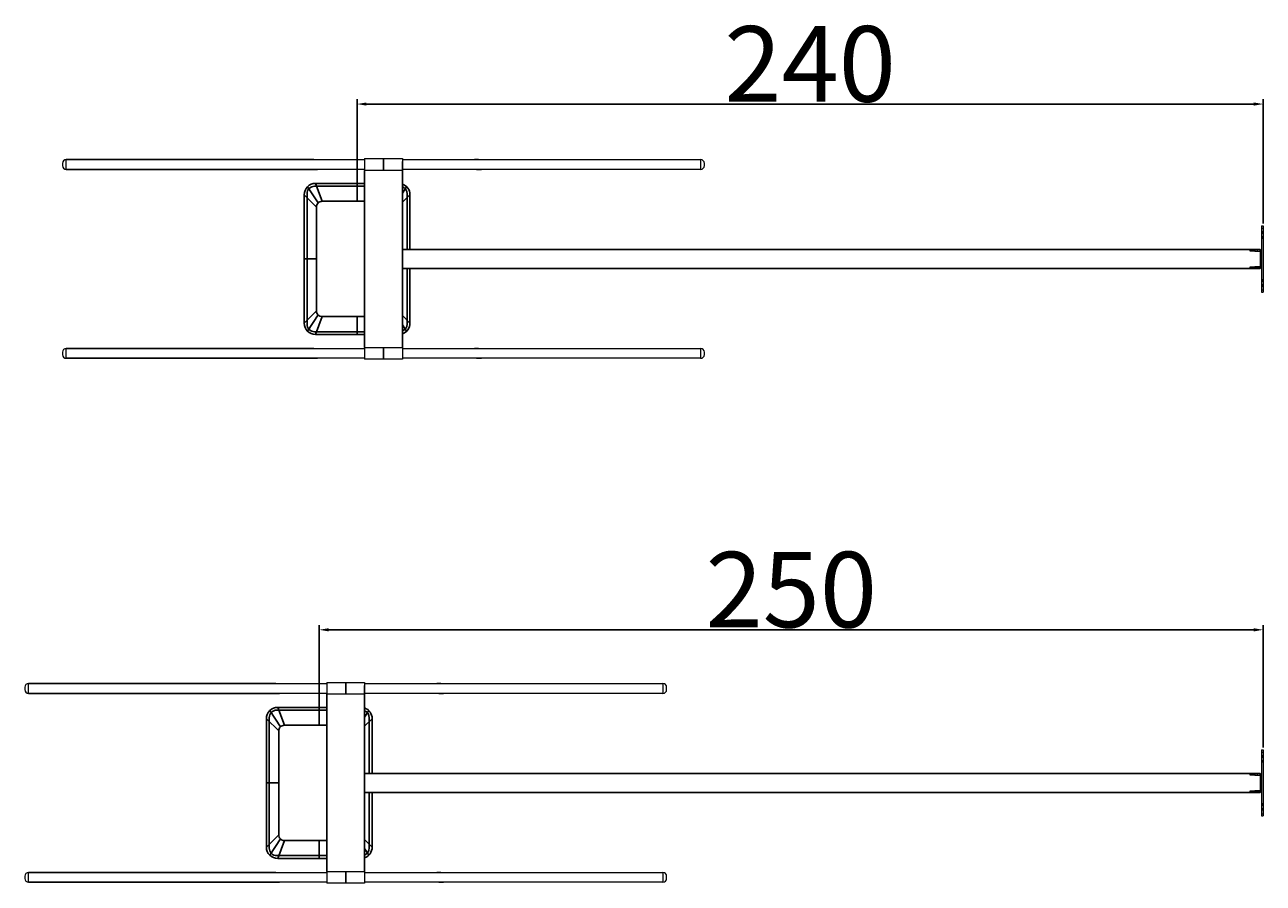
# Model space of a CAD drawing. Units: millimetres. Extents: x 344 to 3390, y 167 to 2048.
# Drawn here: x 1324 to 1652, y 177 to 405 of the extents above; entities that cross this region are included whole.
import ezdxf

# ---------------------------------------------------------------- set-up
doc = ezdxf.new("R2010")
doc.units = ezdxf.units.MM
doc.linetypes.add('HIDDEN', pattern=[0.375, 0.25, -0.125])
doc.linetypes.add('PHANTOM', pattern=[2.5, 1.25, -0.25, 0.25, -0.25, 0.25, -0.25])
doc.styles.get("Standard").update_dxf_attribs({"font": 'txt', "bigfont": 'chineset.shx'})
doc.dimstyles.new('ISO-25', dxfattribs={"dimtxt": 2.5, "dimasz": 2.5, "dimexe": 1.25, "dimexo": 0.625, "dimtad": 1, "dimtxsty": 'Standard', "dimcen": 2.5, "dimadec": 0, "dimazin": 0, "dimtfac": 1, "dimtmove": 0, "dimatfit": 3, "dimfxl": 0, "dimarcsym": 0})

# ---------------------------------------------------------------- blocks, each defined once
blk = doc.blocks.new('*D15')
at = {"color": 0, "lineweight": -2}
for p, q in [((1411.75, 360.9), (1411.75, 384.9)), ((1651.75, 352.03), (1651.75, 384.9)), ((1414.25, 383.65), (1649.25, 383.65))]:
    blk.add_line(p, q, dxfattribs=at)
at = {"color": 0}
for points in [[(1414.25, 384.07), (1414.25, 383.23), (1411.75, 383.65)], [(1649.25, 384.07), (1649.25, 383.23), (1651.75, 383.65)]]:
    blk.add_solid(points, dxfattribs=at)
at = {"layer": 'Defpoints', "color": 0}
for p in [(1651.75, 383.65), (1411.75, 360.28), (1651.75, 351.4)]:
    blk.add_point(p, dxfattribs=at)
at = {"color": 0, "insert": (1531.75, 394.27), "char_height": 2.5, "attachment_point": 5}
blk.add_mtext('{\\H8x;240}', dxfattribs=at)
blk = doc.blocks.new('*D16')
at = {"color": 0, "lineweight": -2}
for p, q in [((1401.75, 222.22), (1401.75, 245.74)), ((1404.25, 244.49), (1649.25, 244.49)), ((1651.75, 213.35), (1651.75, 245.74))]:
    blk.add_line(p, q, dxfattribs=at)
at = {"color": 0}
for points in [[(1404.25, 244.91), (1404.25, 244.07), (1401.75, 244.49)], [(1649.25, 244.91), (1649.25, 244.07), (1651.75, 244.49)]]:
    blk.add_solid(points, dxfattribs=at)
at = {"layer": 'Defpoints', "color": 0}
for p in [(1651.75, 244.49), (1401.75, 221.6), (1651.75, 212.72)]:
    blk.add_point(p, dxfattribs=at)
at = {"color": 0, "insert": (1526.75, 255.12), "char_height": 2.5, "attachment_point": 5}
blk.add_mtext('{\\H8x;250}', dxfattribs=at)

msp = doc.modelspace()

# ---------------------------------------------------------------- linework, layer by layer
at = {"color": 6, "linetype": 'Continuous', "lineweight": 15}
for p, q in [((1333.751, 367.951), (1333.751, 367.651)), ((1333.751, 367.651), (1333.751, 367.351)), ((1400.267, 368.951), (1413.751, 368.951)), ((1413.751, 369.201), (1423.751, 369.201)), ((1413.751, 369.201), (1413.751, 367.651)), ((1413.751, 367.651), (1413.751, 366.101)), ((1423.751, 369.201), (1423.751, 367.651)), ((1423.751, 368.951), (1442.879, 368.951)), ((1443.948, 368.951), (1502.751, 368.951)), ((1503.751, 367.651), (1503.751, 367.951)), ((1503.751, 367.351), (1503.751, 367.651)), ((1413.751, 366.351), (1401.243, 366.351)), ((1423.751, 366.101), (1413.751, 366.101)), ((1423.751, 366.351), (1423.751, 366.101)), ((1443.399, 366.351), (1423.751, 366.351)), ((1502.751, 366.351), (1444.678, 366.351)), ((1651.301, 351.401), (1651.751, 351.401)), ((1651.301, 351.401), (1651.301, 350.801)), ((1651.751, 351.401), (1651.751, 350.801)), ((1651.301, 350.801), (1651.301, 334.501)), ((1651.751, 350.801), (1651.751, 334.501)), ((1648.301, 344.726), (1648.301, 345.126)), ((1649.551, 345.126), (1648.301, 345.126)), ((1649.551, 344.726), (1648.301, 344.726)), ((1650.801, 345.126), (1649.551, 345.126)), ((1649.551, 344.726), (1650.801, 344.726)), ((1650.901, 344.626), (1650.901, 340.676)), ((1648.301, 340.176), (1648.301, 340.576)), ((1648.301, 340.576), (1649.551, 340.576)), ((1649.551, 340.176), (1648.301, 340.176)), ((1650.801, 340.576), (1649.551, 340.576)), ((1650.801, 340.176), (1649.551, 340.176)), ((1651.301, 334.501), (1651.301, 333.901)), ((1651.301, 333.901), (1651.751, 333.901)), ((1651.751, 334.501), (1651.751, 333.901)), ((1400.267, 318.951), (1413.751, 318.951)), ((1413.751, 319.201), (1423.751, 319.201)), ((1413.751, 319.201), (1413.751, 317.651)), ((1423.751, 319.201), (1423.751, 317.651)), ((1423.751, 318.951), (1442.879, 318.951)), ((1443.948, 318.951), (1502.751, 318.951)), ((1333.751, 317.951), (1333.751, 317.651)), ((1333.751, 317.651), (1333.751, 317.351)), ((1413.751, 316.351), (1401.243, 316.351)), ((1413.751, 317.651), (1413.751, 316.101)), ((1423.751, 316.101), (1413.751, 316.101)), ((1423.751, 317.651), (1423.751, 316.101)), ((1443.399, 316.351), (1423.751, 316.351)), ((1502.751, 316.351), (1444.678, 316.351)), ((1503.751, 317.651), (1503.751, 317.951)), ((1503.751, 317.351), (1503.751, 317.651)), ((1390.267, 230.271), (1403.751, 230.271)), ((1403.751, 230.521), (1413.751, 230.521)), ((1403.751, 230.521), (1403.751, 228.971)), ((1413.751, 230.521), (1413.751, 228.971)), ((1413.751, 230.271), (1432.879, 230.271)), ((1433.948, 230.271), (1492.751, 230.271)), ((1323.751, 229.271), (1323.751, 228.971)), ((1323.751, 228.971), (1323.751, 228.671)), ((1403.751, 227.671), (1391.243, 227.671)), ((1403.751, 228.971), (1403.751, 227.421)), ((1413.751, 227.421), (1403.751, 227.421)), ((1413.751, 227.671), (1413.751, 227.421)), ((1433.399, 227.671), (1413.751, 227.671)), ((1492.751, 227.671), (1434.678, 227.671)), ((1493.751, 228.971), (1493.751, 229.271)), ((1493.751, 228.671), (1493.751, 228.971)), ((1651.301, 212.721), (1651.751, 212.721)), ((1651.301, 212.721), (1651.301, 212.121)), ((1651.301, 212.121), (1651.301, 195.821)), ((1651.751, 212.721), (1651.751, 212.121)), ((1651.751, 212.121), (1651.751, 195.821)), ((1648.301, 206.046), (1648.301, 206.446)), ((1649.551, 206.446), (1648.301, 206.446)), ((1649.551, 206.046), (1648.301, 206.046)), ((1650.801, 206.446), (1649.551, 206.446)), ((1649.551, 206.046), (1650.801, 206.046)), ((1650.901, 205.946), (1650.901, 201.996)), ((1648.301, 201.496), (1648.301, 201.896)), ((1648.301, 201.896), (1649.551, 201.896)), ((1649.551, 201.496), (1648.301, 201.496)), ((1650.801, 201.896), (1649.551, 201.896)), ((1650.801, 201.496), (1649.551, 201.496)), ((1651.301, 195.821), (1651.301, 195.221)), ((1651.301, 195.221), (1651.751, 195.221)), ((1651.751, 195.821), (1651.751, 195.221)), ((1403.751, 180.521), (1413.751, 180.521)), ((1403.751, 180.521), (1403.751, 178.971)), ((1413.751, 180.521), (1413.751, 178.971)), ((1323.751, 179.271), (1323.751, 178.971)), ((1323.751, 178.971), (1323.751, 178.671)), ((1390.267, 180.271), (1403.751, 180.271)), ((1403.751, 177.671), (1391.243, 177.671)), ((1403.751, 178.971), (1403.751, 177.421)), ((1413.751, 177.421), (1403.751, 177.421)), ((1413.751, 180.271), (1432.879, 180.271)), ((1413.751, 178.971), (1413.751, 177.421)), ((1433.399, 177.671), (1413.751, 177.671)), ((1433.948, 180.271), (1492.751, 180.271)), ((1492.751, 177.671), (1434.678, 177.671)), ((1493.751, 178.971), (1493.751, 179.271)), ((1493.751, 178.671), (1493.751, 178.971))]:
    msp.add_line(p, q, dxfattribs=at)
at = {"color": 6, "linetype": 'PHANTOM', "lineweight": 0}
for p, q in [((1334.751, 367.651), (1334.751, 368.951)), ((1334.751, 366.351), (1334.751, 367.651)), ((1502.751, 368.951), (1502.751, 367.651)), ((1502.751, 367.651), (1502.751, 366.351)), ((1651.301, 350.801), (1651.751, 350.801)), ((1651.301, 350.801), (1651.751, 350.801)), ((1651.301, 349.586), (1651.751, 349.586)), ((1651.301, 348.416), (1651.751, 348.416)), ((1649.551, 345.126), (1649.551, 344.726)), ((1649.551, 345.126), (1649.551, 344.726)), ((1649.551, 345.126), (1649.551, 344.726)), ((1649.551, 345.126), (1649.551, 344.726)), ((1651.301, 344.001), (1650.901, 344.001)), ((1651.301, 344.001), (1650.901, 344.001)), ((1651.301, 341.301), (1650.901, 341.301)), ((1651.301, 341.301), (1650.901, 341.301)), ((1649.551, 340.576), (1649.551, 340.176)), ((1649.551, 340.576), (1649.551, 340.176)), ((1649.551, 340.576), (1649.551, 340.176)), ((1649.551, 340.576), (1649.551, 340.176)), ((1651.301, 336.886), (1651.751, 336.886)), ((1651.301, 335.716), (1651.751, 335.716)), ((1651.301, 334.501), (1651.751, 334.501)), ((1651.301, 334.501), (1651.751, 334.501)), ((1334.751, 317.651), (1334.751, 318.951)), ((1502.751, 318.951), (1502.751, 317.651)), ((1334.751, 316.351), (1334.751, 317.651)), ((1502.751, 317.651), (1502.751, 316.351)), ((1324.751, 228.971), (1324.751, 230.271)), ((1492.751, 230.271), (1492.751, 228.971)), ((1324.751, 227.671), (1324.751, 228.971)), ((1492.751, 228.971), (1492.751, 227.671)), ((1651.301, 212.121), (1651.751, 212.121)), ((1651.301, 212.121), (1651.751, 212.121)), ((1651.301, 210.906), (1651.751, 210.906)), ((1651.301, 209.736), (1651.751, 209.736)), ((1649.551, 206.446), (1649.551, 206.046)), ((1649.551, 206.446), (1649.551, 206.046)), ((1649.551, 206.446), (1649.551, 206.046)), ((1649.551, 206.446), (1649.551, 206.046)), ((1651.301, 205.321), (1650.901, 205.321)), ((1651.301, 205.321), (1650.901, 205.321)), ((1649.551, 201.896), (1649.551, 201.496)), ((1649.551, 201.896), (1649.551, 201.496)), ((1649.551, 201.896), (1649.551, 201.496)), ((1649.551, 201.896), (1649.551, 201.496)), ((1651.301, 202.621), (1650.901, 202.621)), ((1651.301, 202.621), (1650.901, 202.621)), ((1651.301, 198.206), (1651.751, 198.206)), ((1651.301, 197.036), (1651.751, 197.036)), ((1651.301, 195.821), (1651.751, 195.821)), ((1651.301, 195.821), (1651.751, 195.821)), ((1324.751, 178.971), (1324.751, 180.271)), ((1324.751, 177.671), (1324.751, 178.971)), ((1492.751, 180.271), (1492.751, 178.971)), ((1492.751, 178.971), (1492.751, 177.671))]:
    msp.add_line(p, q, dxfattribs=at)
at = {"color": 6}
for p, q in [((1334.751, 368.951), (1384.839, 368.951)), ((1384.839, 368.951), (1399.199, 368.951)), ((1399.199, 368.951), (1400.267, 368.951)), ((1418.751, 367.651), (1418.751, 369.201)), ((1418.751, 366.101), (1418.751, 367.651)), ((1423.751, 366.351), (1423.751, 368.426)), ((1442.879, 368.951), (1443.948, 368.951)), ((1334.751, 366.351), (1400.175, 366.351)), ((1400.175, 366.351), (1401.243, 366.351)), ((1413.751, 319.201), (1413.751, 366.101)), ((1423.751, 319.201), (1423.751, 366.101)), ((1443.399, 366.351), (1444.678, 366.351)), ((1401.44, 357.462), (1398.629, 361.773)), ((1402.501, 357.901), (1400.751, 362.651)), ((1411.751, 357.901), (1411.751, 362.651)), ((1424.872, 361.773), (1423.751, 360.053)), ((1397.751, 359.651), (1401.001, 356.401)), ((1423.751, 357.651), (1425.751, 359.651)), ((1650.901, 344.626), (1650.901, 345.151)), ((1401.001, 342.651), (1397.751, 342.651)), ((1650.901, 340.676), (1650.901, 340.151)), ((1397.751, 325.651), (1401.001, 328.901)), ((1398.629, 323.53), (1401.44, 327.841)), ((1400.751, 322.651), (1402.501, 327.401)), ((1411.751, 322.651), (1411.751, 327.401)), ((1425.751, 325.651), (1423.751, 327.651)), ((1424.872, 323.53), (1423.751, 325.25)), ((1334.751, 318.951), (1384.839, 318.951)), ((1384.839, 318.951), (1399.199, 318.951)), ((1399.199, 318.951), (1400.267, 318.951)), ((1418.751, 316.101), (1418.751, 319.201)), ((1442.879, 318.951), (1443.948, 318.951)), ((1334.751, 316.351), (1400.175, 316.351)), ((1400.175, 316.351), (1401.243, 316.351)), ((1443.399, 316.351), (1444.678, 316.351)), ((1324.751, 230.271), (1374.839, 230.271)), ((1374.839, 230.271), (1389.199, 230.271)), ((1389.199, 230.271), (1390.267, 230.271)), ((1408.751, 228.971), (1408.751, 230.521)), ((1413.751, 227.671), (1413.751, 229.746)), ((1432.879, 230.271), (1433.948, 230.271)), ((1324.751, 227.671), (1390.175, 227.671)), ((1390.175, 227.671), (1391.243, 227.671)), ((1403.751, 180.521), (1403.751, 227.421)), ((1408.751, 227.421), (1408.751, 228.971)), ((1413.751, 180.521), (1413.751, 227.421)), ((1433.399, 227.671), (1434.678, 227.671)), ((1391.44, 218.781), (1388.629, 223.092)), ((1392.501, 219.221), (1390.751, 223.971)), ((1401.751, 219.221), (1401.751, 223.971)), ((1414.872, 223.092), (1413.751, 221.372)), ((1387.751, 220.971), (1391.001, 217.721)), ((1413.751, 218.971), (1415.751, 220.971)), ((1391.001, 203.971), (1387.751, 203.971)), ((1650.901, 205.946), (1650.901, 206.471)), ((1650.901, 201.996), (1650.901, 201.471)), ((1387.751, 186.971), (1391.001, 190.221)), ((1388.629, 184.849), (1391.44, 189.16)), ((1390.751, 183.971), (1392.501, 188.721)), ((1401.751, 183.971), (1401.751, 188.721)), ((1415.751, 186.971), (1413.751, 188.971)), ((1414.872, 184.849), (1413.751, 186.569)), ((1408.751, 177.421), (1408.751, 180.521)), ((1324.751, 180.271), (1374.839, 180.271)), ((1324.751, 177.671), (1390.175, 177.671)), ((1374.839, 180.271), (1389.199, 180.271)), ((1389.199, 180.271), (1390.267, 180.271)), ((1390.175, 177.671), (1391.243, 177.671)), ((1432.879, 180.271), (1433.948, 180.271)), ((1433.399, 177.671), (1434.678, 177.671))]:
    msp.add_line(p, q, dxfattribs=at)
at = {"color": 6, "linetype": 'HIDDEN', "lineweight": 0}
for p, q in [((1651.301, 349.901), (1651.751, 349.901)), ((1651.301, 349.551), (1651.751, 349.551)), ((1651.301, 349.501), (1651.751, 349.501)), ((1651.751, 348.501), (1651.301, 348.501)), ((1651.301, 348.451), (1651.751, 348.451)), ((1651.751, 348.101), (1651.301, 348.101)), ((1648.951, 345.02), (1648.845, 345.126)), ((1648.951, 344.726), (1648.951, 345.02)), ((1650.151, 345.02), (1648.951, 345.02)), ((1650.257, 345.126), (1650.151, 345.02)), ((1650.151, 345.02), (1650.151, 344.726)), ((1651.301, 343.901), (1650.901, 343.901)), ((1651.301, 341.401), (1650.901, 341.401)), ((1648.845, 340.176), (1648.951, 340.282)), ((1648.951, 340.282), (1648.951, 340.576)), ((1648.951, 340.282), (1650.151, 340.282)), ((1650.151, 340.576), (1650.151, 340.282)), ((1650.151, 340.282), (1650.257, 340.176)), ((1651.301, 337.201), (1651.751, 337.201)), ((1651.301, 336.851), (1651.751, 336.851)), ((1651.301, 336.801), (1651.751, 336.801)), ((1651.751, 335.801), (1651.301, 335.801)), ((1651.301, 335.751), (1651.751, 335.751)), ((1651.751, 335.401), (1651.301, 335.401)), ((1651.301, 211.221), (1651.751, 211.221)), ((1651.301, 210.871), (1651.751, 210.871)), ((1651.301, 210.821), (1651.751, 210.821)), ((1651.751, 209.821), (1651.301, 209.821)), ((1651.301, 209.771), (1651.751, 209.771)), ((1651.751, 209.421), (1651.301, 209.421)), ((1648.951, 206.34), (1648.845, 206.446)), ((1648.951, 206.046), (1648.951, 206.34)), ((1650.151, 206.34), (1648.951, 206.34)), ((1650.257, 206.446), (1650.151, 206.34)), ((1650.151, 206.34), (1650.151, 206.046)), ((1651.301, 205.221), (1650.901, 205.221)), ((1648.845, 201.496), (1648.951, 201.602)), ((1648.951, 201.602), (1648.951, 201.896)), ((1648.951, 201.602), (1650.151, 201.602)), ((1650.151, 201.896), (1650.151, 201.602)), ((1650.151, 201.602), (1650.257, 201.496)), ((1651.301, 202.721), (1650.901, 202.721)), ((1651.301, 198.521), (1651.751, 198.521)), ((1651.301, 198.171), (1651.751, 198.171)), ((1651.301, 198.121), (1651.751, 198.121)), ((1651.751, 197.121), (1651.301, 197.121)), ((1651.301, 197.071), (1651.751, 197.071)), ((1651.751, 196.721), (1651.301, 196.721))]:
    msp.add_line(p, q, dxfattribs=at)
at = {"color": 6}
for points in [[(1413.751, 322.651), (1400.751, 322.651, -0.4142136), (1397.751, 325.651), (1397.751, 359.651, -0.4142136), (1400.751, 362.651), (1413.751, 362.651)], [(1413.751, 323.401), (1400.501, 323.401, -0.4142136), (1398.501, 325.401), (1398.501, 359.901, -0.4142136), (1400.501, 361.901), (1413.751, 361.901)], [(1423.751, 362.48, -0.3178372), (1425.751, 359.651), (1425.751, 345.151)], [(1423.751, 361.756, -0.3056147), (1425.001, 359.901), (1425.001, 345.151)], [(1413.751, 327.401), (1402.501, 327.401, -0.4142136), (1401.001, 328.901), (1401.001, 356.401, -0.4142136), (1402.501, 357.901), (1413.751, 357.901)], [(1425.751, 340.151), (1425.751, 325.651, -0.3178372), (1423.751, 322.823)], [(1425.001, 340.151), (1425.001, 325.401, -0.3056147), (1423.751, 323.547)], [(1403.751, 183.971), (1390.751, 183.971, -0.4142136), (1387.751, 186.971), (1387.751, 220.971, -0.4142136), (1390.751, 223.971), (1403.751, 223.971)], [(1403.751, 184.721), (1390.501, 184.721, -0.4142136), (1388.501, 186.721), (1388.501, 221.221, -0.4142136), (1390.501, 223.221), (1403.751, 223.221)], [(1413.751, 223.799, -0.3178372), (1415.751, 220.971), (1415.751, 206.471)], [(1413.751, 223.075, -0.3056147), (1415.001, 221.221), (1415.001, 206.471)], [(1403.751, 188.721), (1392.501, 188.721, -0.4142136), (1391.001, 190.221), (1391.001, 217.721, -0.4142136), (1392.501, 219.221), (1403.751, 219.221)], [(1415.751, 201.471), (1415.751, 186.971, -0.3178372), (1413.751, 184.142)], [(1415.001, 201.471), (1415.001, 186.721, -0.3056147), (1413.751, 184.866)]]:
    msp.add_lwpolyline(points, format="xyb", dxfattribs=at)
for points in [[(1650.901, 340.151), (1423.751, 340.151), (1423.751, 345.151), (1650.901, 345.151)], [(1650.901, 201.471), (1413.751, 201.471), (1413.751, 206.471), (1650.901, 206.471)]]:
    msp.add_lwpolyline(points, dxfattribs=at)
at = {"color": 6, "linetype": 'Continuous', "lineweight": 15}
for centre, radius, start, end in [((1334.751, 367.951), 1, 90, 180), ((1502.751, 367.951), 1, 0, 90), ((1334.751, 367.351), 1, 180, 270), ((1502.751, 367.351), 1, 270, 0), ((1650.801, 344.626), 0.5, 0, 90), ((1650.801, 344.626), 0.1, 0, 90), ((1650.801, 340.676), 0.1, 270, 0), ((1650.801, 340.676), 0.5, 270, 0), ((1334.751, 317.951), 1, 90, 180), ((1502.751, 317.951), 1, 0, 90), ((1334.751, 317.351), 1, 180, 270), ((1502.751, 317.351), 1, 270, 0), ((1324.751, 229.271), 1, 90, 180), ((1492.751, 229.271), 1, 0, 90), ((1324.751, 228.671), 1, 180, 270), ((1492.751, 228.671), 1, 270, 0), ((1650.801, 205.946), 0.5, 0, 90), ((1650.801, 205.946), 0.1, 0, 90), ((1650.801, 201.996), 0.1, 270, 0), ((1650.801, 201.996), 0.5, 270, 0), ((1324.751, 179.271), 1, 90, 180), ((1324.751, 178.671), 1, 180, 270), ((1492.751, 179.271), 1, 0, 90), ((1492.751, 178.671), 1, 270, 0)]:
    msp.add_arc(centre, radius, start, end, dxfattribs=at)

# ---------------------------------------------------------------- dimensions: what is measured, and where the dimension line sits
for base, p1, p2, picture, middle in [((1651.751, 383.65), (1411.751, 360.276), (1651.751, 351.401), '*D15', (1531.751, 394.275)), ((1651.751, 244.49), (1401.751, 221.596), (1651.751, 212.721), '*D16', (1526.751, 255.115))]:
    dim = msp.add_linear_dim(base=base, p1=p1, p2=p2, text='{\\H8x;<>}', dimstyle='ISO-25')
    dim.commit()
    dim.dimension.update_dxf_attribs({"geometry": picture, "text_midpoint": middle})

doc.saveas('drawing.dxf')
